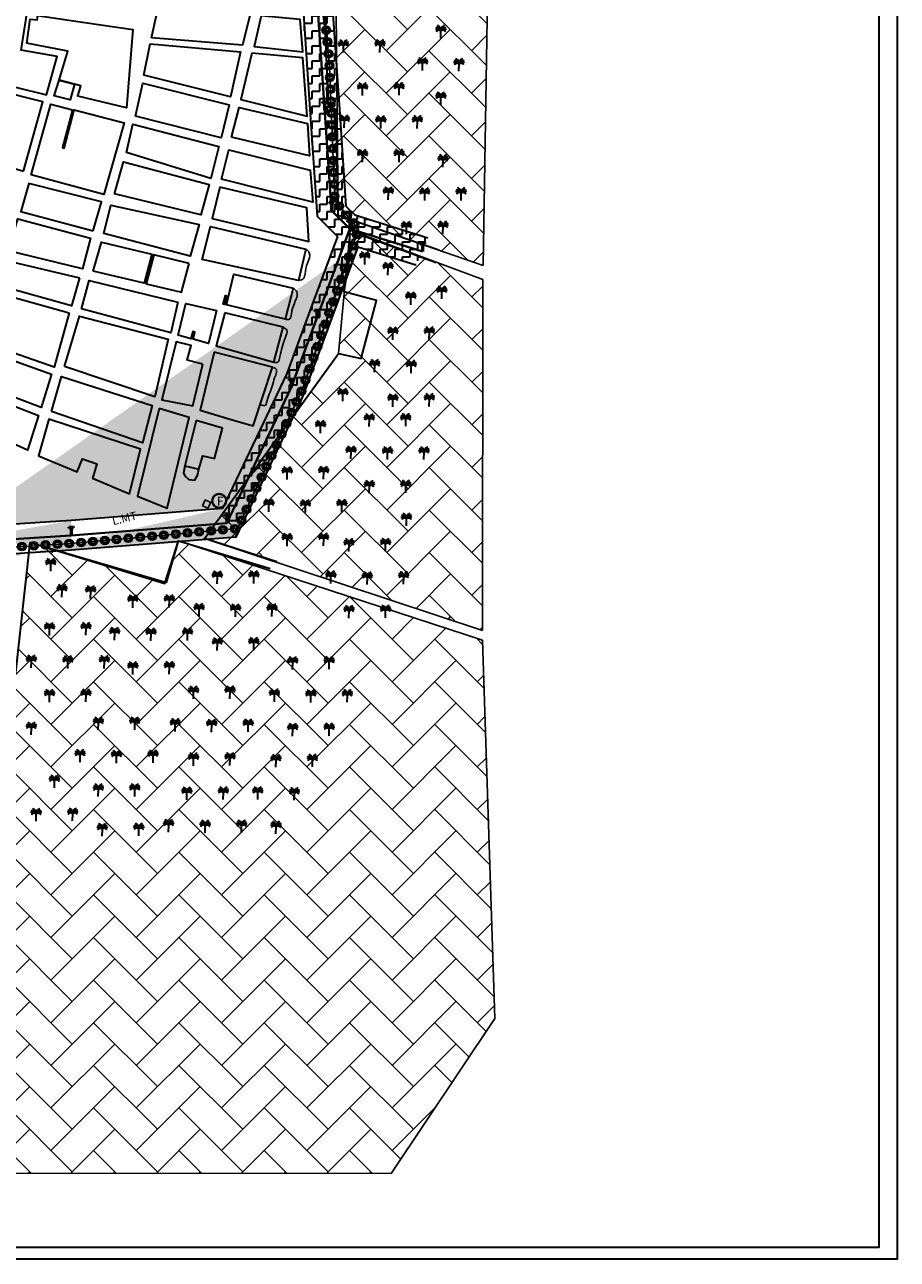
# Model space of a CAD drawing. Units: millimetres. Extents: x 2127 to 32588, y -1462 to 2732.
# Drawn here: x 7000 to 7735, y 982 to 2023 of the extents above; entities that cross this region are included whole.
import ezdxf

# ---------------------------------------------------------------- set-up
doc = ezdxf.new("R2010")
doc.units = ezdxf.units.MM
for name, color, linetype, lineweight in [('cloture palmerier', 100, 'LIMITE1', 25), ('equipement existant', 20, 'Continuous', 60), ('habitat existant', 7, 'Continuous', 35), ('L.M.T', 240, 'Continuous', 25), ('LEGEAND', 7, 'Continuous', 50), ('t.f', 10, 'Continuous', 40)]:
    doc.layers.add(name, color=color, linetype=linetype, lineweight=lineweight)
for name, color, linetype in [('ecriture', 7, 'Continuous'), ('habitat projete', 41, 'Continuous'), ('PALMERIE', 100, 'Continuous'), ('perimetre urbain', 7, 'Continuous'), ('ROUT', 154, 'Continuous'), ('servi palm', 62, 'Continuous'), ('servitudeLMT', 30, 'Continuous')]:
    doc.layers.add(name, color=color, linetype=linetype)
doc.styles.get("Standard").update_dxf_attribs({"font": 'arial.ttf'})
doc.linetypes.add('LIMITE1', pattern='A,0.25,-0.1,[133,ltypeshp.shx,S=0.1,R=0,X=-0.1,Y=0],-0.1,1', length=1.45)
pattern_1 = [(0, (7978.512, 1039.5214), (6.35, 6.35), [6.35, -6.35]), (90, (7984.862, 1039.5214), (-6.35, 6.35), [6.35, -6.35])]

# ---------------------------------------------------------------- blocks, each defined once
blk = doc.blocks.new('PALM')
at = {"layer": 'PALMERIE', "color": 112}
for p, q in [((1479.1, -2600.2), (1478.3, -2599.9)), ((1479.1, -2600.2), (1478.3, -2600.6)), ((1480, -2600.4), (1479.2, -2600.5)), ((1480, -2600.4), (1479.3, -2599.8)), ((1480.2, -2598.8), (1479.4, -2598.7)), ((1480.2, -2598.8), (1479.7, -2598.1)), ((1480.5, -2601.5), (1479.7, -2601)), ((1480.9, -2600.8), (1480, -2600.7)), ((1481, -2599.5), (1480.2, -2599.2)), ((1480.9, -2600.8), (1480.3, -2600.1)), ((1481, -2599.5), (1480.6, -2598.7)), ((1481.6, -2601.4), (1480.8, -2601.1)), ((1481.7, -2600.2), (1480.9, -2599.8)), ((1481.6, -2601.4), (1481.2, -2600.6)), ((1481.7, -2600.2), (1481.5, -2599.4)), ((1482.1, -2601.1), (1481.5, -2600.5)), ((1482.1, -2601.1), (1482.1, -2600.2)), ((1482.8, -2601.1), (1482.9, -2600.2)), ((1482.8, -2601.1), (1483.5, -2600.5)), ((1483.3, -2600.2), (1483.5, -2599.4)), ((1483.3, -2600.2), (1484.1, -2599.8)), ((1483.3, -2601.4), (1483.7, -2600.6)), ((1483.3, -2601.4), (1484.2, -2601.1)), ((1483.9, -2599.5), (1484.3, -2598.7)), ((1483.9, -2599.5), (1484.8, -2599.2)), ((1484.1, -2600.8), (1484.6, -2600.1)), ((1484.1, -2600.8), (1485, -2600.7)), ((1484.5, -2601.5), (1485.3, -2601.1)), ((1484.7, -2598.9), (1485.3, -2598.1)), ((1484.7, -2598.9), (1485.6, -2598.7)), ((1484.9, -2600.4), (1485.7, -2599.9)), ((1484.9, -2600.4), (1485.8, -2600.6)), ((1485.9, -2600.2), (1486.7, -2600)), ((1485.9, -2600.2), (1486.7, -2600.6)), ((1478.7, -2601.6), (1477.8, -2601.7)), ((1478.7, -2601.6), (1478.2, -2602.3)), ((1479.1, -2603), (1478.3, -2603.5)), ((1479.6, -2601.4), (1478.7, -2601.2)), ((1479.1, -2603), (1478.7, -2603.8)), ((1479.6, -2601.4), (1478.8, -2601.9)), ((1479.8, -2602.5), (1478.9, -2602.6)), ((1479.8, -2602.5), (1479.2, -2603.2)), ((1480.5, -2601.5), (1479.6, -2601.7)), ((1480.6, -2602.4), (1479.7, -2602.1)), ((1480.6, -2602.4), (1479.8, -2602.8)), ((1481.3, -2601.8), (1480.4, -2601.8)), ((1481.4, -2602.4), (1480.5, -2602.6)), ((1481.3, -2601.8), (1480.7, -2601.1)), ((1481.4, -2602.4), (1480.7, -2601.9)), ((1482, -2602.3), (1481.1, -2602.1)), ((1482.1, -2602.8), (1481.3, -2602.7)), ((1482, -2602.3), (1481.6, -2601.5)), ((1482.1, -2602.8), (1481.6, -2602.1)), ((1482.1, -2602.2), (1481.8, -2601.9)), ((1482.2, -2602.7), (1481.9, -2602.5)), ((1482.3, -2602.6), (1482, -2602.3)), ((1482.4, -2602.1), (1482.1, -2601.7)), ((1482.1, -2602.2), (1482.1, -2601.7)), ((1482.2, -2602.7), (1482.1, -2602.3)), ((1482.5, -2602.6), (1482.3, -2602.2)), ((1482.3, -2602.6), (1482.3, -2602.2)), ((1482.4, -2602.1), (1482.5, -2601.6)), ((1482.5, -2602.1), (1482.5, -2601.6)), ((1482.5, -2602.1), (1482.8, -2601.7)), ((1482.5, -2602.6), (1482.7, -2602.2)), ((1482.6, -2602.6), (1482.6, -2602.2)), ((1482.6, -2602.6), (1482.9, -2602.3)), ((1482.7, -2602.7), (1482.8, -2602.3)), ((1482.7, -2602.7), (1483.1, -2602.5)), ((1482.8, -2602.2), (1482.8, -2601.7)), ((1482.8, -2602.2), (1483.1, -2601.9)), ((1482.8, -2602.8), (1483.3, -2602.1)), ((1482.8, -2602.8), (1483.7, -2602.7)), ((1483, -2602.3), (1483.4, -2601.6)), ((1483, -2602.3), (1483.8, -2602.1)), ((1483.5, -2602.5), (1484.3, -2602)), ((1483.5, -2602.5), (1484.4, -2602.6)), ((1483.7, -2601.8), (1484.3, -2601.2)), ((1483.7, -2601.8), (1484.5, -2601.8)), ((1484.4, -2602.4), (1485.2, -2602.2)), ((1484.4, -2602.4), (1485.1, -2602.8)), ((1484.5, -2601.5), (1485.3, -2601.7)), ((1485.2, -2602.6), (1486, -2602.7)), ((1485.2, -2602.6), (1485.7, -2603.3)), ((1485.4, -2601.4), (1486.2, -2601.3)), ((1485.4, -2601.4), (1486.1, -2601.9)), ((1485.8, -2603), (1486.6, -2603.6)), ((1485.8, -2603), (1486.3, -2603.8)), ((1486.2, -2601.6), (1487.1, -2601.7)), ((1486.2, -2601.6), (1486.8, -2602.3))]:
    blk.add_line(p, q, dxfattribs=at)
at = {"layer": 'PALMERIE', "color": 3, "lineweight": 30, "ltscale": 0.08}
blk.add_line((1482.4, -2609.1), (1482.5, -2603.1), dxfattribs=at)
at = {"layer": 'PALMERIE', "lineweight": -3, "ltscale": 0.08}
for centre, radius, start, end in [((1478.9, -2603.8), 3.6, 11.5013, 95.2452), ((1477.6, -2602.9), 4.83, 357.8779, 63.2408), ((1487.3, -2603), 4.83, 115.947, 181.31), ((1486, -2603.8), 3.6, 83.9426, 167.6865), ((1479.8, -2604.3), 2.92, 24.941, 120.3137), ((1480.7, -2604.8), 2.43, 44.4544, 142.8752), ((1485.1, -2604.3), 2.92, 58.8741, 154.2468)]:
    blk.add_arc(centre, radius, start, end, dxfattribs=at)
at = {"layer": 'PALMERIE', "color": 3, "lineweight": -3, "ltscale": 0.08}
blk.add_arc((1484.2, -2604.8), 2.43, 36.3126, 134.7335, dxfattribs=at)
blk = doc.blocks.new('p1')
at = {"layer": 'perimetre urbain', "linetype": 'Continuous', "lineweight": 20}
h = blk.add_hatch(color=7, dxfattribs=at)
edge = h.paths.add_edge_path(flags=16)
edge.add_arc((0, 0), 1.76, 0, 360)
edge = h.paths.add_edge_path()
edge.add_arc((0, 0), 3.65, 0, 360)
at = {"layer": 'perimetre urbain', "color": 7, "linetype": 'Continuous', "lineweight": 20}
for radius in [3.65, 1.76]:
    blk.add_circle((0, 0), radius, dxfattribs=at)
blk = doc.blocks.new('pt')
at = {"layer": 'L.M.T', "lineweight": 53, "ltscale": 0.5}
for p, q in [((-1691.1, 1060.1), (-1687.3, 1060.1)), ((-1691.1, 1060.1), (-1691.1, 1059.2)), ((-1691.1, 1059.8), (-1687.3, 1059.8)), ((-1689.2, 1060.1), (-1689.2, 1053.1)), ((-1687.3, 1059.8), (-1687.3, 1060.7))]:
    blk.add_line(p, q, dxfattribs=at)

msp = doc.modelspace()

# ---------------------------------------------------------------- hatches: boundary and pattern name
at = {"layer": 'habitat existant', "lineweight": 30, "ltscale": 1.5}
h = msp.add_hatch(dxfattribs=at)
h.set_pattern_fill('ANSI31', color=1, scale=5, style=0)
h.set_pattern_definition([(45, (4155.2392, 4330.08764), (-0.44194174, 0.44194174), [])])
h.paths.add_polyline_path([(7171.5, 1793.6), (7168.8, 1794.2), (7167, 1787), (7169.8, 1786.4)])
at = {"layer": 'servi palm'}
h = msp.add_hatch(dxfattribs=at)
h.set_pattern_fill('AR-HBONE', color=256, scale=0.25, style=0)
h.set_pattern_definition([(45, (5005.37, 958.922), (4e-15, 35.92102), [76.2, -25.4]), (135, (5023.33, 976.883), (4e-15, 35.92102), [76.2, -25.4])])
h.paths.add_polyline_path([(7202.6, 2273.3), (7262.1, 2032.8), (7263.9, 1861.7), (7386.1, 1819.7), (7393.6, 2288.1)])
h = msp.add_hatch(dxfattribs=at)
h.set_pattern_fill('AR-HBONE', color=256, scale=0.25, style=0)
h.set_pattern_definition([(45, (5005.736, 966.955), (4e-15, 35.92102), [76.2, -25.4]), (135, (5023.696, 984.915), (4e-15, 35.92102), [76.2, -25.4])])
h.paths.add_polyline_path([(7274, 1849.4), (7264.2, 1745.5), (7151.3, 1589.5), (7385.5, 1512.1), (7385.7, 1807.8)])
h = msp.add_hatch(dxfattribs=at)
h.set_pattern_fill('AR-HBONE', color=256, scale=0.25, style=0)
h.set_pattern_definition([(45, (5010.24, 965.938), (4e-15, 35.92102), [76.2, -25.4]), (135, (5028.2, 983.898), (4e-15, 35.92102), [76.2, -25.4])])
h.paths.add_polyline_path([(7129.2, 1587.7), (7119.2, 1552.5), (7004.2, 1586.3), (6992.2, 1476.7), (6827.4, 1476.2), (6827.1, 1507.4), (6715.3, 1532.4), (6706, 1531.6), (6627.9, 1316.9), (6597.8, 1162.1), (6607.7, 1055), (7308.4, 1054.3), (7395.9, 1184.9), (7385.4, 1504)])
at = {"layer": 'servitudeLMT', "lineweight": 30}
h = msp.add_hatch(dxfattribs=at)
h.set_pattern_fill('ZIGZAG', color=256, scale=2, style=0)
h.set_pattern_definition(pattern_1)
h.paths.add_polyline_path([(7234.5, 2031.6), (7240.3, 1947.2), (7246.2, 1861.1), (7270.4, 1869.7), (7264.8, 1951.2), (7259.1, 2035.6)])
h = msp.add_hatch(dxfattribs=at)
h.set_pattern_fill('ZIGZAG', color=256, scale=2, style=0)
h.set_pattern_definition(pattern_1)
h.paths.add_polyline_path([(7270.4, 1869.7), (7277.9, 1862.2), (7339.3, 1843), (7329.3, 1820.1), (7280.5, 1835.4), (7263.2, 1844.1), (7246.2, 1861.1)])
h = msp.add_hatch(dxfattribs=at)
h.set_pattern_fill('ZIGZAG', color=256, scale=2, style=0)
h.set_pattern_definition(pattern_1)
edge = h.paths.add_edge_path(flags=17)
edge.add_arc((7276.1, 1836.3), 3.65, 0, 360)
edge = h.paths.add_edge_path(flags=16)
edge.add_arc((7276.1, 1836.3), 1.76, 0, 360)
h.paths.add_polyline_path([(7280.5, 1835.4), (7255.1, 1766.6), (7233.6, 1708.4), (7177.6, 1590.7), (7166.4, 1614.8), (7220.6, 1728.6), (7242, 1786.8), (7263.2, 1844.1)])
h = msp.add_hatch(dxfattribs=at)
h.set_pattern_fill('ZIGZAG', color=256, scale=2, style=0)
h.set_pattern_definition(pattern_1)
edge = h.paths.add_edge_path()
edge.add_line((7280.5, 1835.4), (7255.1, 1766.6))
edge.add_line((7255.1, 1766.6), (7233.6, 1708.4))
edge.add_line((7233.6, 1708.4), (7177.6, 1590.7))
edge.add_line((7177.6, 1590.7), (7038.9, 1579.6))
edge.add_line((7038.9, 1579.6), (6808.7, 1564.9))
edge.add_line((6808.7, 1564.9), (6721.8, 1558.8))
edge.add_line((6721.8, 1558.8), (6658, 1498.1))
edge.add_line((7166.4, 1614.8), (7038.9, 1604.6))
edge.add_line((7038.9, 1604.6), (6808.7, 1589.9))
edge.add_line((6808.7, 1589.9), (6721.8, 1583.8))
edge.add_line((6721.8, 1583.8), (6676.3, 1540.5))
edge.add_line((7038.9, 1604.6), (7038.9, 1579.6))
edge.add_line((6899.9, 1595.7), (6904.6, 1571))

# ---------------------------------------------------------------- linework, layer by layer
at = {"layer": 'cloture palmerier', "color": 3, "linetype": 'LIMITE1', "lineweight": 35, "ltscale": 8, "flags": 128}
for points in [[(7348.5, 1832.6), (7263.9, 1861.7), (7262, 1951), (7255.9, 1952.7), (7252.9, 2019), (7243.9, 2090.4), (7238.9, 2130.7), (7221.4, 2197.5), (7202.5, 2273.3), (7308.7, 2281.6)], [(7212, 1570), (7151.3, 1589.5), (7264.2, 1745.5), (7283.1, 1741.1), (7296, 1790.2), (7269, 1797.5), (7275.8, 1841.6), (7285.2, 1844.7), (7346.4, 1822.2)], [(7134.7, 1650.9), (7133.4, 1644.7), (7134.8, 1642), (7138, 1639.3), (7143, 1638.8), (7145.2, 1642.7), (7146.5, 1648.1)], [(6597.8, 1162.1), (6627.9, 1316.9), (6706, 1531.6), (6715.3, 1532.4), (6827.1, 1507.4), (6827.4, 1476.2), (6992.2, 1476.7), (7004.2, 1586.3), (7117.7, 1551.7), (7129.2, 1587.7), (7206.4, 1564.3)]]:
    msp.add_lwpolyline(points, dxfattribs=at)
at = {"layer": 'cloture palmerier', "ltscale": 1.5}
msp.add_lwpolyline([(7075.1, 1907.6), (7074.4, 1907.7)], dxfattribs=at)
for points in [[(7236.5, 1833.5), (7239.5, 1830.3), (7238, 1821.7), (7235.9, 1812.6), (7234.8, 1808.8), (7230.3, 1807)], [(7226, 1800.6), (7228.9, 1797.5), (7226.9, 1787.7), (7224.4, 1778.9), (7222.7, 1774.3), (7219.1, 1774.3)], [(7209.5, 1738.2), (7212.7, 1738), (7214.7, 1742.9), (7216.7, 1750.7), (7219.3, 1759.3), (7220.5, 1765.1), (7217.4, 1767.7)], [(7208.3, 1733.6), (7211.4, 1732.6), (7211.9, 1729.7), (7210.3, 1724.9), (7208.3, 1718), (7205.8, 1711.2), (7203.5, 1703.9), (7202.7, 1701.9), (7198.1, 1702.6)]]:
    msp.add_spline(points, degree=3, dxfattribs=at)
at = {"layer": 'equipement existant', "color": 4, "lineweight": 30}
msp.add_lwpolyline([(7009.9, 2005.4), (7001.4, 2006.9), (7004.2, 2027.3), (7010.3, 2026.6), (7010.5, 2028.2), (7010.6, 2030.3), (7010.6, 2030.3), (7010.6, 2030.3), (7010.6, 2030.3), (7037, 2026.4), (7090.7, 2018.5), (7085.6, 1952.5), (7044.5, 1962.3), (7047, 1970.9), (7028.7, 1975.8), (7028.7, 1975.8), (7028.7, 1975.8), (7028.7, 1975.8), (7028.7, 1975.8), (7036, 2000.3), (7009.9, 2005.4)], close=True, dxfattribs=at)
msp.add_lwpolyline([(7138.2, 1821.3), (7108.6, 1828.6), (7102.1, 1804.2), (7131.7, 1797.1), (7138.2, 1821.3)], dxfattribs=at)
at = {"layer": 'equipement existant', "lineweight": 25}
msp.add_lwpolyline([(7153.9, 1615), (7149.5, 1617.2), (7151.8, 1622.1), (7156.4, 1620), (7153.9, 1615)], dxfattribs=at)
at = {"layer": 'habitat existant', "linetype": 'ByBlock', "lineweight": 30, "ltscale": 1.5}
for points in [[(6962.2, 2033.2), (6959.1, 2033.2), (6956.4, 1998.2), (6965.5, 1997.8), (6963.2, 1976.8), (7018, 1963.3), (7027.1, 1995.8), (6996.8, 2001.2), (7001.9, 2033.1), (6962.2, 2033.2), (6962.2, 2033.2)], [(7106.6, 2011.5), (7111.2, 2033.2), (7189.8, 2031.3), (7183.2, 2005.2), (7106.6, 2011.5)], [(7199, 2029.9), (7192.9, 2004.2), (7234, 1999.8), (7231.8, 2026.8), (7199, 2029.9)], [(7100.1, 1979.9), (7105.4, 2006.3), (7181.5, 1999.6), (7173.2, 1961.7), (7100.1, 1979.9)], [(7191, 1998.5), (7181.7, 1959.5), (7237.6, 1945.6), (7233.9, 1994.6), (7191, 1998.5)], [(6998.6, 1899.2), (7014.9, 1957.4), (6937.8, 1976.9), (6935.8, 1965.7), (6982.3, 1953.1), (6974.2, 1924.5), (6957.8, 1929.2), (6952.7, 1912.9), (6998.6, 1899.2)], [(7041.7, 1972.3), (7038, 1959.1), (7024.5, 1962.7), (7028.7, 1975.8), (7041.7, 1972.3)], [(7093, 1945.6), (7099.2, 1973.3), (7172.1, 1954.9), (7165.1, 1927.3), (7093, 1945.6)], [(7040, 1950.9), (7031.4, 1919), (7032.8, 1918.6), (7041.4, 1950.7), (7083.4, 1939.8), (7066.4, 1879.4), (7005.1, 1896), (7021.8, 1955.6), (7040, 1950.9)], [(7173.9, 1927.8), (7180.4, 1952.8), (7237.9, 1939.3), (7239.6, 1911.9), (7173.9, 1927.8)], [(7085.4, 1914.9), (7090.9, 1938.6), (7163.2, 1919.8), (7156.6, 1892.8), (7085.4, 1914.9)], [(7165.4, 1892.4), (7171.7, 1917), (7240.3, 1899.9), (7242.4, 1873), (7165.4, 1892.4)], [(7075.4, 1880), (7082.8, 1907), (7155, 1887.8), (7148.1, 1862.3), (7075.4, 1880)], [(7057.5, 1848.8), (7064.4, 1873.3), (7003.1, 1888.8), (6996.5, 1865), (7057.5, 1848.8)], [(7164.2, 1885.5), (7157.7, 1859.3), (7239, 1839.9), (7239, 1839.9), (7237.5, 1868.1), (7237.5, 1868.1), (7164.2, 1885.5)], [(7066.5, 1846.7), (7072.4, 1870.4), (7146.6, 1854.3), (7139, 1827.5), (7066.5, 1846.7)], [(6985.9, 1832), (6993.9, 1858.8), (7055, 1842.6), (7048.4, 1816.7), (6985.9, 1832)], [(7149.3, 1824.6), (7156.1, 1852.6), (7236.5, 1833.5), (7230.3, 1807), (7149.3, 1824.6)], [(7057.3, 1814.9), (7064.3, 1839.4), (7106.8, 1829.1), (7100.3, 1804.7), (7057.3, 1814.9)], [(7045.8, 1809.2), (7039, 1785.7), (6976.4, 1803.1), (6982.9, 1824.2), (7045.8, 1809.2)], [(7169.8, 1786.4), (7176, 1812.3), (7226, 1800.6), (7219.1, 1774.3), (7169.8, 1786.4)], [(7047.5, 1783.2), (7054.1, 1807.1), (7128.7, 1788.8), (7122.8, 1762.8), (7047.5, 1783.2)], [(7037.2, 1779.8), (7024.4, 1733.9), (6960.8, 1756.2), (6974.5, 1797), (7037.2, 1779.8)], [(7169.8, 1786.4), (7167, 1787), (7168.8, 1794.2), (7171.5, 1793.6)], [(7168.3, 1779.8), (7160.9, 1751.8), (7209.5, 1738.2), (7217.4, 1767.7), (7168.3, 1779.8)], [(7033.1, 1734.4), (7045.9, 1777), (7120.6, 1757.4), (7109.3, 1708.8), (7033.1, 1734.4)], [(7159.4, 1746.7), (7147.4, 1697.6), (7174.4, 1689.6), (7192.2, 1684.5), (7192.2, 1684.5), (7208.4, 1733.9), (7208.4, 1733.9), (7208.4, 1733.9), (7159.4, 1746.7)], [(7022.2, 1696.7), (7030.7, 1726.2), (7107.2, 1701.7), (7099, 1670.2), (7022.2, 1696.7)], [(7113.1, 1699.2), (7094.7, 1625.3), (7119.6, 1615.2), (7138.2, 1691.6), (7113.1, 1699.2)], [(7020.1, 1690.1), (7011.2, 1659.3), (7043.9, 1645.7)], [(7056.9, 1640.3), (7088.1, 1627.3), (7097.3, 1664.7), (7020.1, 1690.1), (7011.2, 1659.3), (7043.9, 1645.6), (7048.5, 1656.8), (7060.6, 1652.6), (7056.8, 1640.2)], [(7144.2, 1689), (7134.7, 1650.9), (7146.5, 1648.1), (7149.8, 1659.2), (7159.7, 1657.1), (7166.4, 1682.5), (7144.2, 1689)]]:
    msp.add_lwpolyline(points, dxfattribs=at)
for points in [[(7141.7, 1757.4), (7143.1, 1763.5), (7141.3, 1764), (7139.8, 1757.8), (7128.9, 1760.8), (7135.5, 1787.6), (7161.2, 1781.7), (7154.5, 1754)], [(6939.4, 1692.4), (6958.4, 1750.7), (7022.3, 1728), (7013.5, 1700), (6969, 1716.9), (6966.8, 1710.2), (7011.3, 1693.3), (7002.1, 1664)], [(7149.7, 1736.5), (7136.7, 1739.7), (7136.7, 1739.7), (7140, 1752.2), (7127.2, 1755.3), (7115.2, 1706.4), (7141.3, 1701.4)]]:
    msp.add_lwpolyline(points, close=True, dxfattribs=at)
at = {"layer": 'L.M.T', "lineweight": 40}
for points in [[(7122.8, 2507.9), (7142.8, 2473.5), (7246.6, 2034.8), (7258.2, 1866), (7273.6, 1850.4)], [(6646.1, 1499.3), (6669.4, 1521.4), (6704, 1554.4), (6721.8, 1571.3), (6755.2, 1573.5), (6799, 1576.8), (6799, 1576.8), (6799, 1576.8), (7038.9, 1592.1), (7169.9, 1602.6), (7224.3, 1716.7), (7273.6, 1850.4), (7335, 1831.3)]]:
    msp.add_lwpolyline(points, dxfattribs=at)
at = {"layer": 'LEGEAND', "lineweight": 30, "flags": 128}
for points in [[(7734.9, 2732.1), (7734.9, 982.1), (5034.9, 982.1), (5034.9, 2732.1)], [(7719.3, 2722.1), (7719.3, 992.1), (5044.9, 992.1), (5044.9, 2722.1)]]:
    msp.add_lwpolyline(points, close=True, dxfattribs=at)
at = {"layer": 'perimetre urbain', "ltscale": 1.5}
msp.add_lwpolyline([(6111.6, 1246.7), (6441.5, 1226.6), (6602.5, 1205.4), (6622.1, 1320.8), (6699, 1525.4), (6708.7, 1539.1), (6743.5, 1565.7), (7045.9, 1586), (7179, 1598), (7233.8, 1715.7), (7281, 1850.3), (7260.9, 1874.3), (7256.6, 1986.9), (7251.4, 2044.8), (7185.7, 2342.5), (7152.7, 2476.9), (7088.6, 2582), (6940.1, 2691.1), (6798.3, 2704.5)], dxfattribs=at)
at = {"layer": 'servi palm'}
for points in [[(7386.1, 1819.7), (7386.1, 1819.7), (7393.6, 2288.1), (7393.6, 2288.1)], [(7202.6, 2273.3), (7262.1, 2032.8), (7263.9, 1861.7), (7386.1, 1819.7)], [(7274, 1849.4), (7264.2, 1745.5), (7151.3, 1589.5), (7385.5, 1512.1)], [(7274, 1849.4), (7385.7, 1807.8)], [(7385.5, 1512.1), (7385.7, 1807.8)], [(7129.2, 1587.7), (7119.2, 1552.5), (7004.2, 1586.3), (6992.2, 1476.7), (6827.4, 1476.2), (6827.1, 1507.4), (6715.3, 1532.4), (6706, 1531.6), (6706, 1531.6), (6627.9, 1316.9), (6597.8, 1162.1), (6607.7, 1055), (7308.4, 1054.3), (7395.9, 1184.9), (7385.4, 1504), (7385.4, 1504)], [(7129.2, 1587.7), (7385.4, 1504)]]:
    msp.add_lwpolyline(points, dxfattribs=at)
at = {"layer": 'servitudeLMT', "lineweight": 30}
for points in [[(7234.5, 2031.6), (7240.3, 1947.2), (7246.2, 1861.1), (7263.2, 1844.1)], [(7259.1, 2035.6), (7264.8, 1951.2), (7270.4, 1869.7)], [(7270.4, 1869.7), (7277.9, 1862.2), (7339.3, 1843)], [(7263.2, 1844.1), (7242, 1786.8), (7220.6, 1728.6), (7166.4, 1614.8)], [(7280.5, 1835.4), (7255.1, 1766.6), (7233.6, 1708.4), (7177.6, 1590.7), (7038.9, 1579.6), (6808.7, 1564.9), (6721.8, 1558.8), (6658, 1498.1)], [(7280.5, 1835.4), (7329.3, 1820.1)], [(7166.4, 1614.8), (7038.9, 1604.6), (6808.7, 1589.9), (6721.8, 1583.8), (6676.3, 1540.5)]]:
    msp.add_lwpolyline(points, dxfattribs=at)
at = {"layer": 't.f', "linetype": 'Continuous'}
msp.add_circle((7163.6, 1621.3), 5.92, dxfattribs=at)

# ---------------------------------------------------------------- block references
at = {"layer": 'L.M.T', "lineweight": 40, "ltscale": 1.5}
for p in [(8941.6, 897.3), (8947.4, 812.9), (8962.8, 797.3), (9024.2, 778.2), (8935, 721.8), (8913.5, 663.6), (8859.2, 549.5), (8728.1, 539)]:
    msp.add_blockref('pt', p, dxfattribs=at)
at = {"layer": 'PALMERIE', "color": 1}
for p, rotation in [((7253.8, 2017.9), 95.1170713609055), ((7254.7, 2008), 95.1170713609055), ((7255.6, 1998), 95.1170713609055), ((7256.5, 1988.1), 95.1170713609055), ((7256.9, 1978.1), 92.19262896117802), ((7257.3, 1968.1), 92.19262896117802), ((7257.7, 1958.1), 92.19262896117802), ((7258.1, 1948.1), 92.19262896117802), ((7258.4, 1938.1), 92.19262896117802), ((7258.8, 1928.1), 92.19262896117802), ((7259.2, 1918.1), 92.19262896117802), ((7259.6, 1908.1), 92.19262896117802), ((7260, 1898.1), 92.19262896117802), ((7260.4, 1888.1), 92.19262896117802), ((7260.7, 1878.1), 92.19262896117802), ((7264.8, 1869.6), 130.0292072295024), ((7271.3, 1861.9), 130.0292072295024), ((7277.7, 1854.3), 130.0292072295024), ((7279.5, 1845.8), 70.66072862967147), ((7272.8, 1826.9), 70.66072862967147), ((7276.1, 1836.3), 70.66072862967147), ((7269.5, 1817.5), 70.66072862967147), ((7266.2, 1808), 70.66072862967147), ((7262.9, 1798.6), 70.66072862967147), ((7259.6, 1789.1), 70.66072862967147), ((7256.3, 1779.7), 70.66072862967147), ((7253, 1770.3), 70.66072862967147), ((7249.6, 1760.8), 70.66072862967147), ((7246.3, 1751.4), 70.66072862967147), ((7243, 1742), 70.66072862967147), ((7236.4, 1723.1), 70.66072862967147), ((7239.7, 1732.5), 70.66072862967147), ((7232.9, 1713.7), 65.04074888967581), ((7228.7, 1704.7), 65.04074888967581), ((7224.5, 1695.6), 65.04074888967581), ((7220.2, 1686.5), 65.04074888967581), ((7216, 1677.5), 65.04074888967581), ((7211.8, 1668.4), 65.04074888967581), ((7203.4, 1650.3), 65.04074888967581), ((7207.6, 1659.3), 65.04074888967581), ((7199.1, 1641.2), 65.04074888967581), ((7194.9, 1632.1), 65.04074888967581), ((7190.7, 1623.1), 65.04074888967581), ((7186.5, 1614), 65.04074888967581), ((7182.3, 1605), 65.04074888967581), ((7077.1, 1588.8), 5.165902299525846), ((7087, 1589.7), 5.165902299525846), ((7097, 1590.6), 5.165902299525846), ((7107, 1591.5), 5.165902299525846), ((7116.9, 1592.4), 5.165902299525846), ((7126.9, 1593.3), 5.165902299525846), ((7136.8, 1594.2), 5.165902299525846), ((7146.8, 1595.1), 5.165902299525846), ((7156.8, 1596), 5.165902299525846), ((7166.7, 1596.9), 5.165902299525846), ((7176.7, 1597.8), 5.165902299525846), ((6997.3, 1582.7), 3.834174984588413), ((7007.3, 1583.4), 3.834174984588413), ((7017.3, 1584.1), 3.834174984588413), ((7027.3, 1584.7), 3.834174984588413), ((7037.2, 1585.4), 3.834174984588413), ((7047.2, 1586.1), 5.165902299525846), ((7057.2, 1587), 5.165902299525846), ((7067.1, 1587.9), 5.165902299525846)]:
    msp.add_blockref('p1', p, dxfattribs=dict(at, rotation=rotation))
for p in [(5867.9, 4620.4), (5785.8, 4608.1), (5816.6, 4608.3), (5852.5, 4593.1), (5883.2, 4592.5), (5801.9, 4571.9), (5832.7, 4572.2), (5867.9, 4564.2), (5786.6, 4544.7), (5817.3, 4544.1), (5848.1, 4544.3), (5801.9, 4515.7), (5832.7, 4515.9), (5869.7, 4511.5), (5823.6, 4484.1), (5854.3, 4483.4), (5885, 4483.6), (5838.9, 4455.1), (5869.7, 4455.3), (5803.8, 4429.6), (5823.4, 4420.6), (5868.7, 4400.6), (5842.6, 4395.6), (5827.5, 4366), (5858.2, 4366.2), (5812.1, 4338.7), (5842.9, 4338.1), (5785.3, 4314.4), (5827.5, 4309.7), (5858.2, 4310), (5766.5, 4287.4), (5807.6, 4293), (5838.3, 4293.2), (5792.2, 4265.8), (5823, 4265.1), (5853.7, 4265.3), (5738.4, 4248.4), (5769.1, 4248.7), (5807.6, 4236.8), (5838.3, 4237), (5723, 4221.2), (5753.8, 4220.6), (5784.5, 4220.8), (5838.9, 4209.3), (5738.4, 4192.2), (5769.1, 4192.4), (5790.5, 4187.8), (5821.3, 4188), (5539.2, 4171.1), (5679.5, 4160.5), (5710.3, 4160.7), (5775.2, 4160.6), (5805.9, 4159.9), (5836.6, 4160.1), (5548.7, 4149.1), (5572.8, 4148.1), (5608.4, 4140.3), (5639.1, 4140.5), (5664.2, 4133.2), (5694.9, 4132.6), (5725.6, 4132.8), (5790.5, 4131.6), (5821.3, 4131.8), (5538.2, 4116.9), (5568.9, 4117.1), (5593, 4113), (5623.7, 4112.4), (5654.5, 4112.6), (5679.5, 4104.2), (5710.3, 4104.5), (5522.8, 4089.6), (5553.6, 4089), (5584.3, 4089.2), (5743, 4088.3), (5773.8, 4088.5), (5608.4, 4084), (5639.1, 4084.3), (5538.2, 4060.7), (5568.9, 4060.9), (5659.5, 4063.4), (5690.2, 4063.6), (5727.7, 4061.1), (5758.4, 4060.4), (5789.1, 4060.6), (5579.3, 4037.3), (5610, 4037.5), (5644.1, 4036.1), (5674.8, 4035.5), (5705.6, 4035.7), (5522.8, 4033.1), (5743, 4032.1), (5773.8, 4032.3), (5563.9, 4010.1), (5594.6, 4009.4), (5625.4, 4009.6), (5659.5, 4007.2), (5690.2, 4007.4), (5729, 4005.9), (5759.7, 4006.1), (5542.3, 3988.6), (5579.3, 3981.1), (5610, 3981.3), (5653.9, 3978.4), (5684.6, 3978.6), (5713.6, 3978.7), (5744.4, 3978), (5526.9, 3960.5), (5557.7, 3960.8), (5638.5, 3951.2), (5700, 3950.7), (5582.6, 3947.8), (5613.4, 3948), (5669.3, 3950.5), (5729, 3949.7)]:
    msp.add_blockref('PALM', p, dxfattribs=at)

# ---------------------------------------------------------------- texts
at = {"layer": 'ecriture', "color": 0, "lineweight": 40, "insert": (7497.3, 1376.5), "char_height": 5.77, "width": 217.176, "attachment_point": 1}
msp.add_mtext('{\\C4; }', dxfattribs=at)
at = {"layer": 'habitat projete', "linetype": 'Continuous', "lineweight": 15, "ltscale": 0.4, "insert": (7161.6, 1624.9), "char_height": 7.778, "width": 8.696, "attachment_point": 1}
msp.add_mtext('{\\fArial|b0|i0|c0|p34;F}', dxfattribs=at)
at = {"layer": 'ROUT', "lineweight": 40, "ltscale": 1.5, "insert": (7072.7, 1607.4), "char_height": 6.91, "width": 227.646, "attachment_point": 1, "rotation": 13.8324}
msp.add_mtext('L.MT', dxfattribs=at)

doc.saveas('drawing.dxf')
